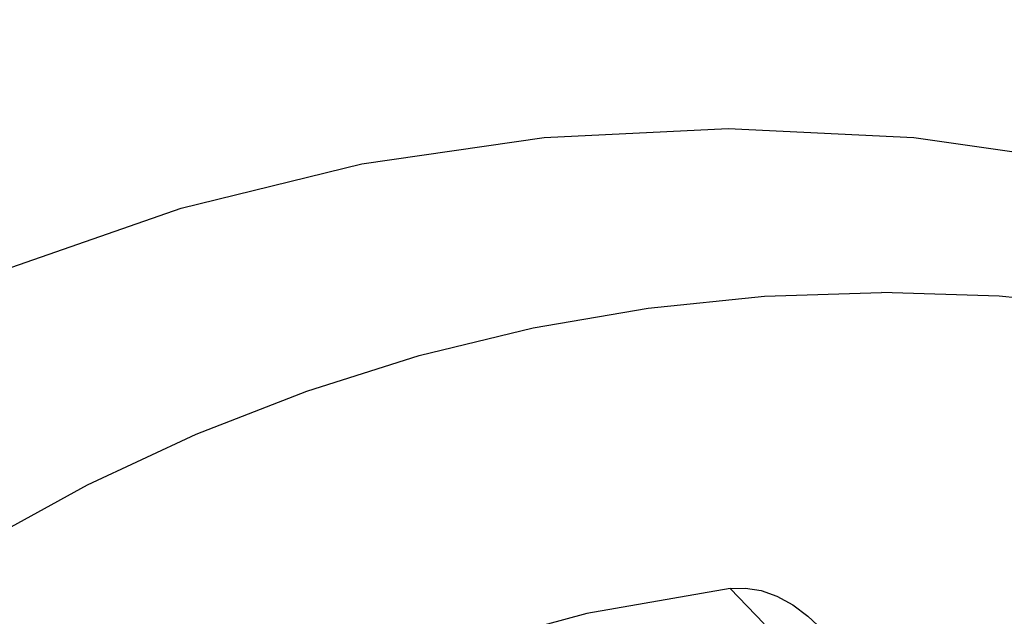
# Model space of a CAD drawing. Units: millimetres. Extents: x 172755 to 182253, y 6612 to 12938.
# Drawn here: x 178239 to 178312, y 9699 to 9744 of the extents above; entities that cross this region are included whole.
import ezdxf

# ---------------------------------------------------------------- set-up
doc = ezdxf.new("R2010")
doc.units = ezdxf.units.MM
for name, color, linetype in [('DEFAULT', 7, 'Continuous'), ('DiKom', 7, 'Continuous'), ('QITELE', 7, 'Continuous')]:
    doc.layers.add(name, color=color, linetype=linetype)
doc.dimstyles.new('Qitele', dxfattribs={"dimscale": 85, "dimtxt": 4, "dimasz": 5, "dimexe": 4, "dimexo": 0, "dimgap": 3, "dimtad": 1, "dimdec": 0, "dimrnd": 10, "dimzin": 1, "dimtxsty": 'Standard', "dimblk": 'OBLIQUE', "dimcen": 5, "dimdle": 4, "dimclrd": 256, "dimclre": 256, "dimclrt": 256, "dimadec": 0, "dimazin": 0, "dimtfac": 1, "dimtdec": 0, "dimtmove": 0, "dimatfit": 3, "dimldrblk": 'OBLIQUE', "dimfxl": 6, "dimfxlon": 1, "dimlwd": 40, "dimlwe": 30, "dimarcsym": 0})

# ---------------------------------------------------------------- blocks, each defined once
blk = doc.blocks.new('FS-24204')
at = {"layer": 'DiKom', "color": 7, "linetype": 'Continuous'}
blk.add_line((178291.296, 9701.401), (178293.802, 9698.775), dxfattribs=at)
for points in [[(178121.466, 9580.785), (178127.148, 9597.96), (178133.691, 9614.433), (178141.074, 9630.139), (178149.244, 9644.962), (178158.129, 9658.792), (178167.71, 9671.618), (178177.965, 9683.409), (178188.845, 9694.11), (178200.317, 9703.679), (178212.3, 9712.049), (178224.701, 9719.165), (178237.483, 9725.018), (178250.604, 9729.594), (178263.975, 9732.866), (178277.512, 9734.825), (178291.149, 9735.477)], [(178291.149, 9735.477), (178304.901, 9734.822), (178318.733, 9732.849), (178332.585, 9729.548), (178346.366, 9724.922), (178359.984, 9718.994), (178373.398, 9711.773), (178386.573, 9703.261)], [(178159.834, 9614.011), (178164.543, 9623.975), (178169.587, 9633.563), (178174.955, 9642.756), (178180.637, 9651.534), (178186.619, 9659.877), (178192.89, 9667.769), (178199.436, 9675.193), (178206.242, 9682.132), (178213.294, 9688.571), (178220.578, 9694.498), (178228.078, 9699.899), (178235.777, 9704.763), (178243.659, 9709.08), (178251.708, 9712.84), (178259.906, 9716.035), (178268.236, 9718.658), (178276.679, 9720.705), (178285.219, 9722.169), (178293.836, 9723.05), (178302.513, 9723.343)], [(178380.209, 9699.899), (178371.834, 9704.763), (178363.351, 9709.08), (178354.779, 9712.84), (178346.137, 9716.035), (178337.442, 9718.658), (178328.714, 9720.705), (178319.971, 9722.169), (178311.231, 9723.05), (178302.513, 9723.343)], [(178291.296, 9701.401), (178280.66, 9699.54), (178270.185, 9696.701), (178259.909, 9692.889), (178249.885, 9688.124), (178240.173, 9682.438), (178230.786, 9675.842), (178221.735, 9668.34), (178213.083, 9659.979), (178204.887, 9650.818), (178197.155, 9640.872), (178189.898, 9630.153), (178183.163, 9618.721), (178176.984, 9606.637), (178171.381, 9593.946)], [(178291.296, 9701.401), (178292.431, 9701.431), (178293.584, 9701.241), (178294.76, 9700.826), (178295.926, 9700.198), (178297.056, 9699.363), (178298.128, 9698.342), (178299.118, 9697.15), (178300.009, 9695.819), (178300.779, 9694.373), (178300.959, 9693.981)]]:
    blk.add_lwpolyline(points, dxfattribs=at)
blk = doc.blocks.new('_Oblique')
at = {"color": 0, "linetype": 'ByBlock', "lineweight": -2}
blk.add_line((-0.5, -0.5), (0.5, 0.5), dxfattribs=at)
blk = doc.blocks.new('*D11')
at = {"lineweight": 30, "transparency": 16777216}
for p, q in [((175614.763, 11869.938), (175614.763, 12294.938)), ((179515.031, 11869.938), (179515.031, 12294.938))]:
    blk.add_line(p, q, dxfattribs=at)
at = {"lineweight": 40, "transparency": 16777216}
blk.add_line((175444.763, 12124.938), (179685.031, 12124.938), dxfattribs=at)
at = {"layer": 'Defpoints', "color": 0, "transparency": 16777216}
for p in [(179515.031, 12124.938), (175614.763, 9378.68), (179515.031, 9378.68)]:
    blk.add_point(p, dxfattribs=at)
at = {"lineweight": 40, "transparency": 16777216, "xscale": 170, "yscale": 170, "zscale": 170, "rotation": 180}
blk.add_blockref('_Oblique', (175614.763, 12124.938), dxfattribs=at)
at = {"lineweight": 40, "transparency": 16777216, "xscale": 170, "yscale": 170, "zscale": 170}
blk.add_blockref('_Oblique', (179515.031, 12124.938), dxfattribs=at)
at = {"transparency": 16777216, "insert": (177564.897, 12358.24), "char_height": 170, "attachment_point": 5}
blk.add_mtext('3900', dxfattribs=at)

msp = doc.modelspace()

# ---------------------------------------------------------------- linework, layer by layer
at = {"layer": 'QITELE', "color": 60, "lineweight": 211, "true_color": 0xaff425}
msp.add_circle((177564.897, 9378.68), 1950.134, dxfattribs=at)

# ---------------------------------------------------------------- block references
at = {"layer": 'DEFAULT'}
msp.add_blockref('FS-24204', (0, 0), dxfattribs=at)

# ---------------------------------------------------------------- dimensions: what is measured, and where the dimension line sits
dim = msp.add_linear_dim(base=(179515.031, 12124.938), p1=(175614.763, 9378.68), p2=(179515.031, 9378.68), dimstyle='Qitele', override={"dimtxt": 2, "dimasz": 2, "dimexe": 2, "dimgap": 1.7, "dimdle": 2, "dimfxl": 3})
dim.commit()
dim.dimension.update_dxf_attribs({"geometry": '*D11', "text_midpoint": (177564.897, 12358.24)})

doc.saveas('drawing.dxf')
